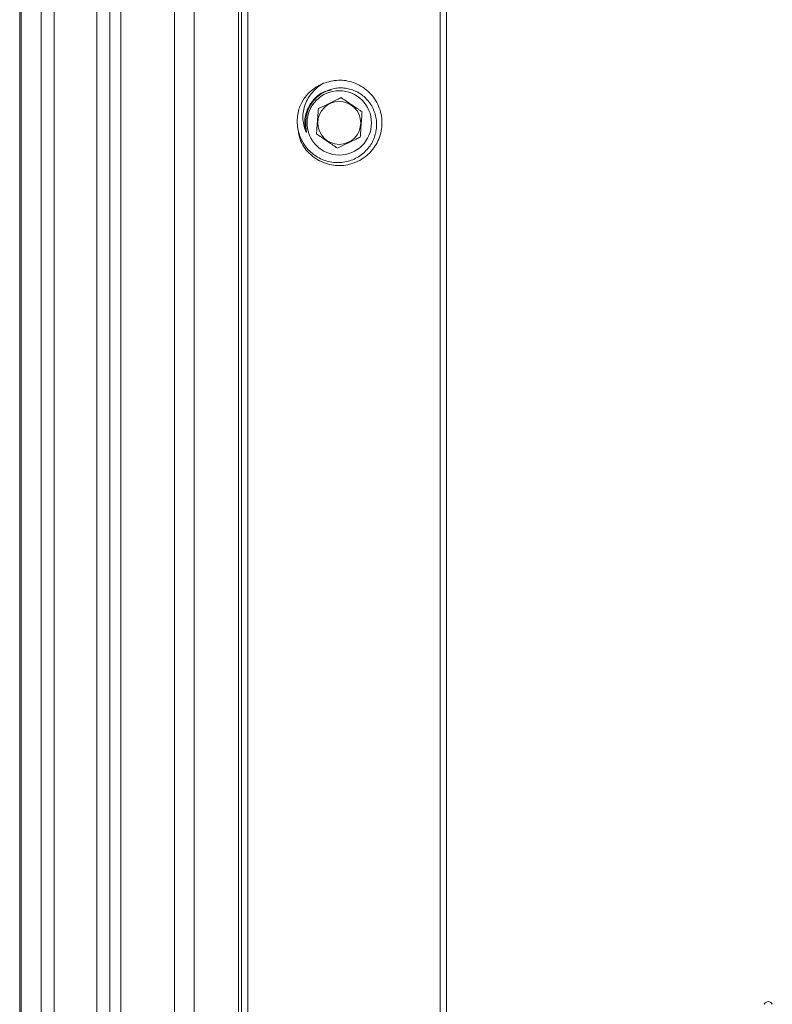
# Model space of a CAD drawing. Units: millimetres. Extents: x 13 to 1291, y 4 to 1722.
# Drawn here: x 1173 to 1191, y 549 to 572 of the extents above; entities that cross this region are included whole.
import ezdxf

# ---------------------------------------------------------------- set-up
doc = ezdxf.new("R2010")
doc.units = ezdxf.units.MM

msp = doc.modelspace()

# ---------------------------------------------------------------- linework, layer by layer
at = {"color": 7, "linetype": 'Continuous', "lineweight": 15}
for p, q in [((1173.3753, 1659.0487), (1173.3753, 529.7987)), ((1173.4073, 529.7987), (1173.4073, 1659.0487)), ((1173.8753, 529.7987), (1173.8753, 1659.0487)), ((1174.1753, 1659.0487), (1174.1753, 529.7987)), ((1175.1753, 529.7987), (1175.1753, 1659.0487)), ((1175.4753, 1659.0487), (1175.4753, 529.7987)), ((1175.7342, 1659.0487), (1175.7342, 529.7987)), ((1176.9819, 1659.0487), (1176.9819, 529.7987)), ((1177.4416, 1659.0487), (1177.4416, 529.7987)), ((1178.4753, 534.0487), (1178.4753, 1659.0487)), ((1178.5462, 534.0487), (1178.5462, 1659.0487)), ((1178.6925, 1659.0487), (1178.6925, 534.0487)), ((1183.1753, 534.0487), (1183.1753, 1659.0487)), ((1183.3253, 1659.0487), (1183.3253, 534.0487))]:
    msp.add_line(p, q, dxfattribs=at)
for radius in [0.75, 0.5]:
    msp.add_circle((1180.8253, 569.2987), radius, dxfattribs=at)
for centre, radius, start, end in [((1180.8253, 569.2987), 0.9945, 111.96395, 157.32576), ((1180.8253, 569.2987), 0.7832, 166.02546, 177.58656), ((1190.8253, 548.7221), 0.1016, 22.5, 157.5)]:
    msp.add_arc(centre, radius, start, end, dxfattribs=at)
for points, knots in [([(1180.4533, 570.221), (1180.5694, 570.2542), (1180.7984, 570.3195), (1181.1716, 570.2549), (1181.5042, 570.0612), (1181.7439, 569.7421), (1181.8444, 569.3566), (1181.7889, 568.9632), (1181.5866, 568.6197), (1181.2691, 568.3793), (1180.8839, 568.2804), (1180.4876, 568.3352), (1180.1507, 568.5377), (1179.9285, 568.8057), (1179.8894, 569.004), (1179.8753, 569.0752)], [0, 0, 0, 0, 0.0744862, 0.1469893, 0.2292265, 0.3093576, 0.3894886, 0.4717258, 0.5507067, 0.6322298, 0.7137529, 0.7927337, 0.8749709, 0.955102, 1, 1, 1, 1]), ([(1180.4533, 570.221), (1180.4073, 570.1916), (1180.3139, 570.1317), (1180.1961, 570.0142), (1180.0978, 569.8786), (1180.0255, 569.731), (1179.9834, 569.5729), (1179.9727, 569.4152), (1179.9898, 569.257), (1180.025, 569.1592), (1180.0428, 569.1094)], [0, 0, 0, 0, 0.1262591, 0.2561797, 0.3824386, 0.5125033, 0.6336394, 0.7591726, 0.8775401, 1, 1, 1, 1]), ([(1180.6224, 570.0778), (1180.662, 570.0881), (1180.7422, 570.109), (1180.8696, 570.1165), (1181.0009, 570.1045), (1181.1328, 570.0704), (1181.2602, 570.0138), (1181.3772, 569.9361), (1181.4805, 569.839), (1181.5653, 569.7267), (1181.6306, 569.6008), (1181.675, 569.4658), (1181.6972, 569.3224), (1181.6952, 569.1765), (1181.6684, 569.0312), (1181.618, 568.8932), (1181.5443, 568.7646), (1181.4508, 568.6497), (1181.3379, 568.5499), (1181.2094, 568.4697), (1181.0673, 568.4112), (1180.9179, 568.3775), (1180.7636, 568.3694), (1180.6105, 568.3869), (1180.4601, 568.4295), (1180.3181, 568.4967), (1180.1871, 568.5879), (1180.0735, 568.6997), (1179.9794, 568.8302), (1179.9089, 568.9738), (1179.862, 569.1289), (1179.841, 569.2902), (1179.8474, 569.4556), (1179.874, 569.5867), (1179.9002, 569.6608), (1179.9077, 569.6821)], [0, 0, 0, 0, 0.02541481, 0.05145495, 0.07893682, 0.10714805, 0.1358169, 0.16531164, 0.19407112, 0.22366464, 0.25242152, 0.28195703, 0.31169501, 0.34227779, 0.37230879, 0.40321069, 0.43324117, 0.46410125, 0.49491346, 0.52659004, 0.55789265, 0.59010303, 0.62140565, 0.65359042, 0.68548241, 0.71825901, 0.75083331, 0.78435227, 0.81692658, 0.85043306, 0.88341048, 0.9172934, 0.95113947, 0.98596708, 1, 1, 1, 1]), ([(1180.0428, 569.1094), (1180.031, 569.1861), (1180.0072, 569.3397), (1180.0614, 569.5968), (1180.2097, 569.8446), (1180.4216, 570.023), (1180.5807, 570.0541), (1180.6351, 570.0648)], [0, 0, 0, 0, 0.1846068, 0.3698222, 0.6150946, 0.8682888, 1, 1, 1, 1]), ([(1180.0653, 569.4878), (1180.0732, 569.5158), (1180.1059, 569.632), (1180.2145, 569.8192), (1180.4065, 569.993), (1180.5572, 570.0522), (1180.6224, 570.0778)], [0, 0, 0, 0, 0.1030714, 0.4278885, 0.7526462, 1, 1, 1, 1]), ([(1180.3372, 569.6308), (1180.3586, 569.6411), (1180.4386, 569.6797), (1180.5885, 569.7521), (1180.7509, 569.8305), (1180.8379, 569.8725), (1180.8688, 569.8874)], [0, 0, 0, 0, 0.1284811, 0.4801186, 0.815061, 1, 1, 1, 1]), ([(1180.8688, 569.8874), (1180.9022, 569.8647), (1180.9702, 569.8185), (1181.0701, 569.7505), (1181.1616, 569.6883), (1181.2344, 569.6388), (1181.2998, 569.5943), (1181.3378, 569.5684), (1181.3569, 569.5554)], [0, 0, 0, 0, 0.21611909, 0.4396262, 0.59324414, 0.75199638, 0.87543005, 1, 1, 1, 1]), ([(1180.2937, 569.042), (1180.2967, 569.0823), (1180.3027, 569.1643), (1180.3116, 569.2849), (1180.3198, 569.3952), (1180.3263, 569.483), (1180.3321, 569.5618), (1180.3355, 569.6077), (1180.3372, 569.6308)], [0, 0, 0, 0, 0.2161191, 0.4396262, 0.5932441, 0.7519964, 0.87543, 1, 1, 1, 1]), ([(1181.3569, 569.5554), (1181.3539, 569.5151), (1181.3479, 569.4331), (1181.339, 569.3126), (1181.3308, 569.2023), (1181.3243, 569.1145), (1181.3185, 569.0356), (1181.3151, 568.9897), (1181.3134, 568.9667)], [0, 0, 0, 0, 0.2161191, 0.4396262, 0.5932441, 0.7519964, 0.87543, 1, 1, 1, 1]), ([(1180.0428, 569.1094), (1180.0457, 569.1028), (1180.0492, 569.0946), (1180.0546, 569.086), (1180.0568, 569.0831), (1180.0585, 569.0821), (1180.0591, 569.082), (1180.0597, 569.0822), (1180.0602, 569.0828), (1180.0608, 569.0843), (1180.0613, 569.0908), (1180.0581, 569.1172), (1180.0445, 569.1979), (1180.0435, 569.275), (1180.0428, 569.3317)], [0, 0, 0, 0, 0.076179, 0.0938001, 0.111582, 0.1151056, 0.1180739, 0.1210667, 0.1235986, 0.1281397, 0.1406428, 0.1944975, 0.4078014, 1, 1, 1, 1]), ([(1180.7818, 568.71), (1180.7119, 568.7575), (1180.5924, 568.8389), (1180.4185, 568.9571), (1180.332, 569.0159), (1180.2937, 569.042)], [0, 0, 0, 0, 0.4391059, 0.7513585, 1, 1, 1, 1]), ([(1181.3134, 568.9667), (1181.2825, 568.9517), (1181.1955, 568.9097), (1181.0331, 568.8313), (1180.8831, 568.7589), (1180.8032, 568.7203), (1180.7818, 568.71)], [0, 0, 0, 0, 0.1849385, 0.5198811, 0.8715188, 1, 1, 1, 1])]:
    msp.add_open_spline(points, degree=3, knots=knots, dxfattribs=at)

doc.saveas('drawing.dxf')
